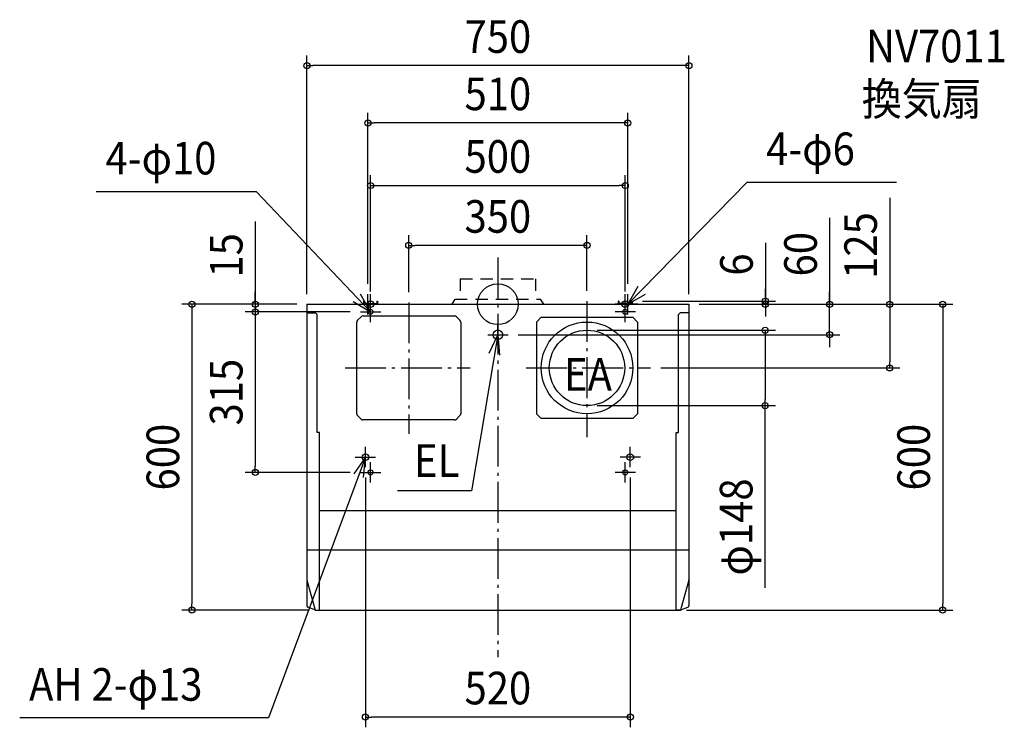
# Model space of a CAD drawing. Extents: x -939 to 994, y -830 to 558.
import ezdxf
from ezdxf.enums import TextEntityAlignment as Align

# ---------------------------------------------------------------- set-up
doc = ezdxf.new("R2010")
doc.units = 0
doc.header["$LTSCALE"] = 20
doc.header["$PDMODE"] = 3
doc.header["$PDSIZE"] = -2
doc.linetypes.add('DASHDOT', pattern=[5.5, 4, -0.6, 0.3, -0.6])
doc.linetypes.add('DASHED', pattern=[2, 1.2, -0.8])
doc.layers.get('DEFPOINTS').update_dxf_attribs({"linetype": 'CONTINUOUS'})
for name, color, linetype in [('ARRANGE', 1, 'CONTINUOUS'), ('BASIS', 6, 'DASHDOT'), ('DETAIL', 5, 'CONTINUOUS'), ('ETC', 61, 'CONTINUOUS'), ('FIX', 11, 'CONTINUOUS'), ('NOTE', 4, 'CONTINUOUS'), ('OUTLINE', 3, 'CONTINUOUS'), ('SIZE', 30, 'CONTINUOUS')]:
    doc.layers.add(name, color=color, linetype=linetype)
doc.styles.get("Standard").update_dxf_attribs({"font": 'SIMPLEX.shx', "width": 0.9, "height": 64, "bigfont": 'BIGFONT.shx'})

msp = doc.modelspace()

# ---------------------------------------------------------------- linework, layer by layer
at = {"layer": 'ARRANGE', "color": 1, "linetype": 'CONTINUOUS'}
msp.add_circle((0, 0), 40, dxfattribs=at)
msp.add_point((0, 0), dxfattribs=at)
at = {"layer": 'BASIS', "color": 6, "linetype": 'DASHDOT'}
for p, q in [((0, 91.34451), (0, -692.467678)), ((-175, 3.484369), (-175, -254.576636)), ((175, 6.007625), (175, -260.727615)), ((-300, -125), (-54.133543, -125)), ((55.813792, -125), (300, -125))]:
    msp.add_line(p, q, dxfattribs=at)
at = {"layer": 'DEFPOINTS', "color": 30, "linetype": 'CONTINUOUS'}
for p in [(-375, 468.013187), (-255, 355.61979), (250, 232.866335), (-175, 115.260803), (-255, 20), (255, 20), (-375, 0), (-375, 0), (-375, 0), (-250, 5), (-175, 3.484369), (175, 6.007625), (250, 5), (264, 6), (375, 0), (375, 0), (375, 0), (375, 0), (375, 0), (525.404866, 6), (651.225099, 0), (-476.335665, -15), (-345, -15), (-270.058457, -15), (175, -51), (20, -60), (300, -125), (769.278644, -125), (175, -199), (524.805639, -199), (-260, -320), (260, -320), (-476.335665, -330), (-270.058457, -330), (-600.749767, -600), (-350.1, -600), (350.1, -600), (873.35217, -600), (-260, -810)]:
    msp.add_point(p, dxfattribs=at)
at = {"layer": 'DETAIL', "color": 5, "linetype": 'DASHED'}
for p, q in [((-74, 50), (-74, 10)), ((-74, 50), (74, 50)), ((74, 50), (74, 10)), ((-90, 0), (-83.971304, 10)), ((-83.971304, 10), (83.971304, 10)), ((90, 0), (83.971304, 10))]:
    msp.add_line(p, q, dxfattribs=at)
at = {"layer": 'DETAIL', "color": 5, "linetype": 'CONTINUOUS'}
for p, q in [((-375, 0), (375, 0)), ((-375, 0), (-375, -591.660263)), ((-264, 6), (-264, 0)), ((-264, 6), (-262.5, 6)), ((-262.5, 6), (-262.5, 1.5)), ((-262.5, 1.5), (-237.5, 1.5)), ((-237.5, 6), (-237.5, 1.5)), ((-237.5, 6), (-236, 6)), ((-236, 6), (-236, 0)), ((236, 6), (236, 0)), ((237.5, 6), (236, 6)), ((237.5, 6), (237.5, 1.5)), ((262.5, 1.5), (237.5, 1.5)), ((262.5, 6), (262.5, 1.5)), ((264, 6), (262.5, 6)), ((264, 6), (264, 0)), ((375, 0), (375, -591.660263)), ((-375, -17), (-357.9, -17)), ((-354.9, -20), (-357.9, -17)), ((354.9, -20), (357.9, -17)), ((375, -17), (357.9, -17)), ((-354.9, -251.863501), (-354.9, -20)), ((-277, -214.928932), (-277, -35.071068)), ((-268.464466, -24.464466), (-275.535534, -31.535534)), ((-264.928932, -23), (-85.071068, -23)), ((-74.464466, -31.535534), (-81.535534, -24.464466)), ((-73, -35.071068), (-73, -214.928932)), ((75.6, -35), (85, -25.6)), ((75.6, -35), (75.6, -215)), ((85, -25.6), (265, -25.6)), ((265, -25.6), (274.4, -35)), ((274.4, -35), (274.4, -215)), ((354.9, -251.863501), (354.9, -20)), ((-275.535534, -218.464466), (-268.464466, -225.535534)), ((-85.071068, -227), (-264.928932, -227)), ((-81.535534, -225.535534), (-74.464466, -218.464466)), ((75.6, -215), (85, -224.4)), ((265, -224.4), (85, -224.4)), ((265, -224.4), (274.4, -215)), ((-350.1, -251.863501), (-354.9, -251.863501)), ((-350.1, -600), (-350.1, -251.863501)), ((350.1, -600), (350.1, -251.863501)), ((350.1, -251.863501), (354.9, -251.863501)), ((-350.1, -405), (350.1, -405)), ((-375, -482), (375, -482)), ((-374.89442, -541.216171), (-359.475391, -597.788881)), ((374.89442, -541.216171), (359.475391, -597.788881)), ((-359.158289, -599.800894), (-373.074705, -594.461157)), ((359.158289, -599.800894), (373.074705, -594.461157)), ((-358.083584, -600), (-350.1, -600)), ((-350.1, -600), (350.1, -600)), ((358.083584, -600), (350.1, -600))]:
    msp.add_line(p, q, dxfattribs=at)
for centre, radius in [((-250, -15), 5), ((250, -15), 5), ((175, -125), 90), ((0, -60), 9.5), ((175, -125), 74), ((-260, -300), 6.5), ((260, -300), 6.5), ((-250, -330), 5), ((250, -330), 5)]:
    msp.add_circle(centre, radius, dxfattribs=at)
for centre, radius, start, end in [((-272, -35.071068), 5, 135, 180), ((-264.928932, -28), 5, 90, 135), ((-85.071068, -28), 5, 45, 90), ((-78, -35.071068), 5, 0, 45), ((-272, -214.928932), 5, 180, 225), ((-264.928932, -222), 5, 225, 270), ((-85.071068, -222), 5, 270, 315), ((-78, -214.928932), 5, 315, 0), ((-372, -540.527289), 3, 180, 195.245794), ((372, -540.527289), 3, 344.754206, 0), ((-372, -591.660263), 3, 180, 249.008162), ((-356.580971, -597), 3, 195.245794, 270), ((356.580971, -597), 3, 270, 344.754206), ((372, -591.660263), 3, 290.991838, 0), ((-358.083584, -597), 3, 249.008162, 270), ((358.083584, -597), 3, 270, 290.991838)]:
    msp.add_arc(centre, radius, start, end, dxfattribs=at)
at = {"layer": 'FIX', "color": 11, "linetype": 'CONTINUOUS'}
for centre, radius in [((-255, 0), 3), ((-250, 0), 6.5), ((250, 0), 6.5), ((255, 0), 3), ((-250, -15), 5), ((250, -15), 5), ((-260, -300), 6.5), ((260, -300), 6.5), ((-250, -330), 5), ((250, -330), 5)]:
    msp.add_circle(centre, radius, dxfattribs=at)
at = {"layer": 'NOTE', "color": 4, "linetype": 'CONTINUOUS'}
for p, q in [((255, 0), (489.052356, 239.064304)), ((782.565417, 239.064304), (489.052356, 239.064304)), ((-473.669193, 220.704143), (-788.848074, 220.704143)), ((-250, -15), (-473.669193, 220.704143)), ((-250, -15), (-269.59287, 19.872904)), ((-255, -20), (-255, 20)), ((-250, -20), (-250, 20)), ((250, -20), (250, 20)), ((275.088868, 34.589556), (255, 0)), ((255, -20), (255, 20)), ((255, 0), (289.692248, 19.911)), ((-284.404376, 5.404385), (-250, -15)), ((-275, 0), (-235, 0)), ((-270, 0), (-230, 0)), ((-250, -35), (-250, 5)), ((270, 0), (230, 0)), ((275, 0), (235, 0)), ((250, -35), (250, 5)), ((-270, -15), (-230, -15)), ((270, -15), (230, -15)), ((0, -80), (0, -40)), ((0, -60), (-51.664477, -366.015701)), ((-20, -60), (20, -60)), ((-17.29433, -96.068077), (0, -60)), ((0, -60), (3.056709, -99.883036)), ((-260, -320), (-260, -280)), ((260, -320), (260, -280)), ((-260, -300), (-450.397985, -811.700026)), ((-260, -300), (-283.074217, -332.673851)), ((-280, -300), (-240, -300)), ((-263.645932, -339.833493), (-260, -300)), ((280, -300), (240, -300)), ((-250, -350), (-250, -310)), ((250, -350), (250, -310)), ((-270, -330), (-230, -330)), ((270, -330), (230, -330)), ((-51.664477, -366.015701), (-197.329789, -366.015701)), ((-450.397985, -811.700026), (-938.826734, -811.700026))]:
    msp.add_line(p, q, dxfattribs=at)
at = {"layer": 'OUTLINE', "color": 3, "linetype": 'CONTINUOUS'}
for p, q in [((-375, 0), (375, 0)), ((-375, 0), (-375, -591.660263)), ((375, 0), (375, -591.660263)), ((-359.158289, -599.800894), (-373.074705, -594.461157)), ((359.158289, -599.800894), (373.074705, -594.461157)), ((-358.083584, -600), (-350.1, -600)), ((-358.083584, -600), (358.083584, -600)), ((358.083584, -600), (350.1, -600))]:
    msp.add_line(p, q, dxfattribs=at)
for centre, start, end in [((-372, -540.527289), 180, 195.245794), ((-372, -591.660263), 180, 249.008162), ((372, -591.660263), 290.991838, 0), ((-358.083584, -597), 249.008162, 270), ((358.083584, -597), 270, 290.991838)]:
    msp.add_arc(centre, 3, start, end, dxfattribs=at)
at = {"layer": 'SIZE', "color": 30, "linetype": 'CONTINUOUS'}
for p, q in [((-375, 20), (-375, 488.013187)), ((375, 20), (375, 488.013187)), ((-375, 468.013187), (-363, 468.013187)), ((363, 468.013187), (-363, 468.013187)), ((375, 468.013187), (363, 468.013187)), ((-255, 40), (-255, 375.61979)), ((255, 40), (255, 375.61979)), ((-255, 355.61979), (-243, 355.61979)), ((243, 355.61979), (-243, 355.61979)), ((255, 355.61979), (243, 355.61979)), ((-250, 25), (-250, 252.866335)), ((250, 25), (250, 252.866335)), ((-250, 232.866335), (-238, 232.866335)), ((-238, 232.866335), (238, 232.866335)), ((250, 232.866335), (238, 232.866335)), ((769.278644, 208.704569), (769.278644, 0)), ((-476.335665, 162.019442), (-476.335665, 0)), ((651.225099, 169.68646), (651.225099, 0)), ((-175, 23.484369), (-175, 135.260803)), ((175, 26.007625), (175, 135.260803)), ((525.404866, 120.706613), (525.404866, 6)), ((-175, 115.260803), (-163, 115.260803)), ((163, 115.260803), (-163, 115.260803)), ((175, 115.260803), (163, 115.260803)), ((-476.335665, 12), (-476.335665, 24)), ((525.404866, 18), (525.404866, 30)), ((651.225099, 12), (651.225099, 24)), ((-395, 0), (-620.749767, 0)), ((-600.749767, 0), (-600.749767, -12)), ((-395, 0), (-496.335665, 0)), ((-476.335665, 0), (-476.335665, 12)), ((-476.335665, 0), (-476.335665, -15)), ((-476.335665, 0), (-476.335665, -15)), ((284, 6), (545.404866, 6)), ((395, 0), (893.35217, 0)), ((395, 0), (789.278644, 0)), ((395, 0), (671.225099, 0)), ((395, 0), (545.404866, 0)), ((525.404866, 6), (525.404866, 18)), ((525.404866, 0), (525.404866, 6)), ((525.404866, 0), (525.404866, 6)), ((525.404866, 0), (525.404866, -12)), ((651.225099, 0), (651.225099, 12)), ((651.225099, -60), (651.225099, 0)), ((651.225099, -60), (651.225099, 0)), ((769.278644, 0), (769.278644, -12)), ((873.35217, 0), (873.35217, -12)), ((-600.749767, -12), (-600.749767, -588)), ((-365, -15), (-496.335665, -15)), ((-290.058457, -15), (-496.335665, -15)), ((-476.335665, -15), (-476.335665, -27)), ((-476.335665, -15), (-476.335665, -27)), ((525.404866, -12), (525.404866, -24)), ((769.278644, -12), (769.278644, -113)), ((873.35217, -12), (873.35217, -588)), ((-476.335665, -27), (-476.335665, -39)), ((-476.335665, -27), (-476.335665, -318)), ((195, -51), (544.805639, -51)), ((524.805639, -51), (524.805639, -63)), ((40, -60), (671.225099, -60)), ((524.805639, -63), (524.805639, -187)), ((651.225099, -60), (651.225099, -72)), ((651.225099, -72), (651.225099, -84)), ((769.278644, -125), (769.278644, -113)), ((320, -125), (789.278644, -125)), ((524.805639, -199), (524.805639, -187)), ((195, -199), (544.805639, -199)), ((524.805639, -556.627647), (524.805639, -199)), ((-476.335665, -330), (-476.335665, -318)), ((-290.058457, -330), (-496.335665, -330)), ((-260, -340), (-260, -830)), ((260, -340), (260, -830)), ((-600.749767, -600), (-600.749767, -588)), ((873.35217, -600), (873.35217, -588)), ((-370.1, -600), (-620.749767, -600)), ((370.1, -600), (893.35217, -600)), ((-260, -810), (-248, -810)), ((248, -810), (-248, -810)), ((260, -810), (248, -810))]:
    msp.add_line(p, q, dxfattribs=at)
for centre in [(-375, 468.013187), (375, 468.013187), (-255, 355.61979), (255, 355.61979), (-250, 232.866335), (250, 232.866335), (-175, 115.260803), (175, 115.260803), (-600.749767, 0), (-476.335665, 0), (525.404866, 6), (525.404866, 0), (651.225099, 0), (769.278644, 0), (873.35217, 0), (-476.335665, -15), (-476.335665, -15), (524.805639, -51), (651.225099, -60), (769.278644, -125), (524.805639, -199), (-476.335665, -330), (-600.749767, -600), (873.35217, -600), (-260, -810), (260, -810)]:
    msp.add_circle(centre, 6, dxfattribs=at)

# ---------------------------------------------------------------- texts
at = {"layer": 'ETC', "color": 61, "linetype": 'CONTINUOUS', "width": 0.9}
for s, p in [('NV7011', (722.993038, 474.488265)), ('換気扇', (714.503814, 370.750749))]:
    msp.add_text(s, height=64, dxfattribs=at).set_placement(p)
at = {"layer": 'NOTE', "color": 4, "linetype": 'CONTINUOUS', "width": 0.9}
for s, p in [('4-φ6', (526.684657, 272.876241)), ('4-φ10', (-770.403676, 254.516079)), ('EA', (129.973931, -169.734111)), ('EL', (-164.569578, -338.940155)), ('AH 2-φ13', (-920.382336, -777.88809))]:
    msp.add_text(s, height=64, dxfattribs=at).set_placement(p)
at = {"layer": 'SIZE', "color": 30, "linetype": 'CONTINUOUS', "width": 0.9}
for s, p in [('750', (0, 493.013187)), ('510', (0, 380.61979)), ('500', (0, 257.866335)), ('350', (0, 140.260803)), ('520', (0, -785))]:
    msp.add_text(s, height=64, dxfattribs=at).set_placement(p, align=Align.CENTER)
for s, p in [('125', (744.278644, 115.133141)), ('15', (-501.335665, 95.876585)), ('60', (626.225099, 98.057888)), ('6', (500.404866, 77.878041)), ('315', (-501.335665, -172.5)), ('600', (-625.749767, -300)), ('600', (848.35217, -300)), ('φ148', (499.805639, -436.999075))]:
    msp.add_text(s, height=64, rotation=90, dxfattribs=at).set_placement(p, align=Align.CENTER)

doc.saveas('drawing.dxf')
